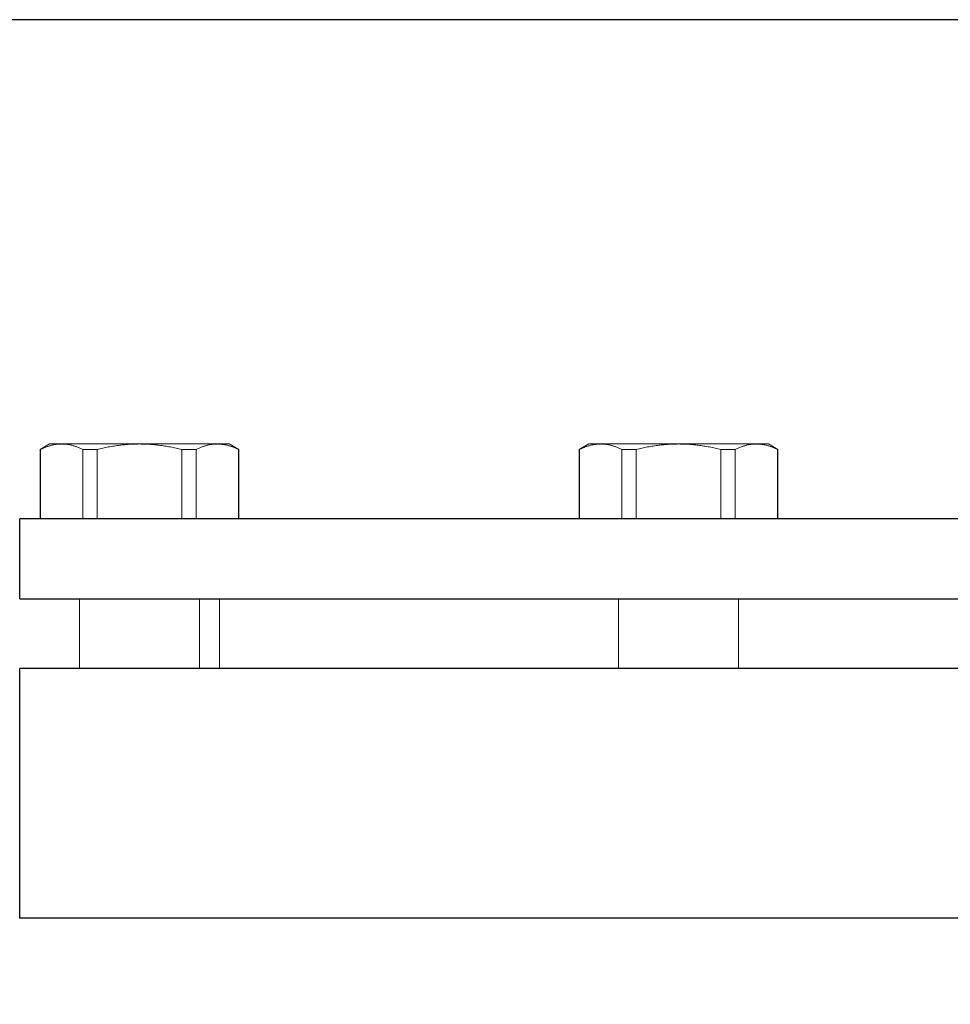
# Model space of a CAD drawing. Units: millimetres. Extents: x 249 to 66688, y -805 to 9218.
# Drawn here: x 58275 to 58368, y 4913 to 5012 of the extents above; entities that cross this region are included whole.
import ezdxf

# ---------------------------------------------------------------- set-up
doc = ezdxf.new("R2010")
doc.units = ezdxf.units.MM
for name, color, linetype, lineweight in [('Основная толстая', 7, 'Continuous', 30), ('Основная тонкая', 7, 'Continuous', 15), ('Размеры', 7, 'Continuous', 18)]:
    doc.layers.add(name, color=color, linetype=linetype, lineweight=lineweight)
doc.styles.add('VALтекст', font='isocpeur.ttf', dxfattribs={"height": 2.5})
doc.dimstyles.new('VALразмер1', dxfattribs={"dimtxt": 2.5, "dimasz": 2.5, "dimexe": 1, "dimexo": 0.6, "dimgap": 1, "dimtad": 1, "dimdec": 1, "dimdsep": 46, "dimtxsty": 'VALтекст', "dimcen": 2.5, "dimclrt": 256, "dimadec": 0, "dimazin": 0, "dimtfac": 1, "dimtdec": 1, "dimtmove": 0, "dimatfit": 3, "dimfxl": 1, "dimarcsym": 0})

# ---------------------------------------------------------------- blocks, each defined once
blk = doc.blocks.new('*D668')
at = {"layer": 'Defpoints', "color": 0, "transparency": 16777216}
for p in [(57336.461, 5011.885), (58372.441, 5011.885, 585.459), (57682.571, 1261.885, 585.459)]:
    blk.add_point(p, dxfattribs=at)
at = {"layer": 'Размеры', "color": 0, "lineweight": -2, "transparency": 16777216}
for p, q in [((58371.841, 5011.885), (57335.461, 5011.885)), ((57336.461, 1264.385), (57336.461, 5009.385)), ((57681.971, 1261.885), (57335.461, 1261.885))]:
    blk.add_line(p, q, dxfattribs=at)
at = {"layer": 'Размеры', "color": 0, "transparency": 16777216}
for points in [[(57336.044, 5009.385), (57336.877, 5009.385), (57336.461, 5011.885)], [(57336.044, 1264.385), (57336.877, 1264.385), (57336.461, 1261.885)]]:
    blk.add_solid(points, dxfattribs=at)
at = {"layer": 'Размеры', "transparency": 16777216, "insert": (57334.211, 3136.885), "char_height": 2.5, "attachment_point": 5, "rotation": 90, "style": 'VALтекст'}
blk.add_mtext('3750', dxfattribs=at)

msp = doc.modelspace()

# ---------------------------------------------------------------- linework, layer by layer
at = {"layer": 'Основная толстая', "extrusion": (0, 1, -2.22045e-16)}
for p, q in [((58514.561, 4961.885, -156.076), (58274.561, 4961.885, -156.076)), ((58274.561, 4953.885, -156.076), (58274.561, 4961.885, -156.076)), ((58274.561, 4953.885, -156.076), (58514.561, 4953.885, -156.076)), ((58514.561, 4946.885, -156.076), (58274.561, 4946.885, -156.076)), ((58274.561, 4921.885, -156.076), (58274.561, 4946.885, -156.076)), ((58514.561, 4921.885, -156.076), (58274.561, 4921.885, -156.076))]:
    msp.add_line(p, q, dxfattribs=at)
at = {"layer": 'Основная тонкая', "extrusion": (0, 1, -2.22045e-16)}
for p, q in [((58277.561, 4969.385, -156.076), (58276.611, 4968.837, -156.076)), ((58276.611, 4968.837, -156.076), (58276.646, 4968.837, -156.076)), ((58276.611, 4961.885, -156.076), (58276.611, 4968.837, -156.076)), ((58276.646, 4968.837, -156.076), (58276.646, 4961.885, -156.076)), ((58278.767, 4969.385, -156.076), (58277.561, 4969.385, -156.076)), ((58286.561, 4969.385, -156.076), (58278.767, 4969.385, -156.076)), ((58280.889, 4968.837, -156.076), (58282.318, 4968.837, -156.076)), ((58280.889, 4961.885, -156.076), (58280.889, 4968.837, -156.076)), ((58282.318, 4968.837, -156.076), (58282.318, 4961.885, -156.076)), ((58294.356, 4969.385, -156.076), (58286.561, 4969.385, -156.076)), ((58290.804, 4968.837, -156.076), (58292.234, 4968.837, -156.076)), ((58290.804, 4961.885, -156.076), (58290.804, 4968.837, -156.076)), ((58292.234, 4968.837, -156.076), (58292.234, 4961.885, -156.076)), ((58295.561, 4969.385, -156.076), (58294.356, 4969.385, -156.076)), ((58295.561, 4969.385, -156.076), (58296.511, 4968.837, -156.076)), ((58296.477, 4968.837, -156.076), (58296.511, 4968.837, -156.076)), ((58296.477, 4961.885, -156.076), (58296.477, 4968.837, -156.076)), ((58296.511, 4961.885, -156.076), (58296.511, 4968.837, -156.076)), ((58331.561, 4969.385, -156.076), (58330.611, 4968.837, -156.076)), ((58330.611, 4968.837, -156.076), (58330.646, 4968.837, -156.076)), ((58330.611, 4961.885, -156.076), (58330.611, 4968.837, -156.076)), ((58330.646, 4968.837, -156.076), (58330.646, 4961.885, -156.076)), ((58332.767, 4969.385, -156.076), (58331.561, 4969.385, -156.076)), ((58340.561, 4969.385, -156.076), (58332.767, 4969.385, -156.076)), ((58334.889, 4968.837, -156.076), (58336.318, 4968.837, -156.076)), ((58334.889, 4961.885, -156.076), (58334.889, 4968.837, -156.076)), ((58336.318, 4968.837, -156.076), (58336.318, 4961.885, -156.076)), ((58348.356, 4969.385, -156.076), (58340.561, 4969.385, -156.076)), ((58344.804, 4968.837, -156.076), (58346.234, 4968.837, -156.076)), ((58344.804, 4961.885, -156.076), (58344.804, 4968.837, -156.076)), ((58346.234, 4968.837, -156.076), (58346.234, 4961.885, -156.076)), ((58349.561, 4969.385, -156.076), (58348.356, 4969.385, -156.076)), ((58349.561, 4969.385, -156.076), (58350.511, 4968.837, -156.076)), ((58350.477, 4968.837, -156.076), (58350.511, 4968.837, -156.076)), ((58350.477, 4961.885, -156.076), (58350.477, 4968.837, -156.076)), ((58350.511, 4961.885, -156.076), (58350.511, 4968.837, -156.076)), ((58280.561, 4946.885, -156.076), (58280.561, 4953.885, -156.076)), ((58292.561, 4946.885, -156.076), (58292.561, 4953.885, -156.076)), ((58294.561, 4946.885, -156.076), (58294.561, 4953.885, -156.076)), ((58334.561, 4946.885, -156.076), (58334.561, 4953.885, -156.076)), ((58346.561, 4946.885, -156.076), (58346.561, 4953.885, -156.076))]:
    msp.add_line(p, q, dxfattribs=at)
at = {"layer": 'Основная тонкая'}
for points, weights in [([(58278.767, 4969.385, -156.076), (58277.76, 4969.385, -156.076), (58276.646, 4968.837, -156.076)], [1, 1.07132774473, 1.09020456249]), ([(58280.889, 4968.837, -156.076), (58279.775, 4969.385, -156.076), (58278.767, 4969.385, -156.076)], [1.09020456249, 1.07132774473, 1]), ([(58286.561, 4969.385, -156.076), (58284.546, 4969.385, -156.076), (58282.318, 4968.837, -156.076)], [1, 1.07132774473, 1.09020456249]), ([(58290.804, 4968.837, -156.076), (58288.577, 4969.385, -156.076), (58286.561, 4969.385, -156.076)], [1.09020456249, 1.07132774473, 1]), ([(58294.356, 4969.385, -156.076), (58293.348, 4969.385, -156.076), (58292.234, 4968.837, -156.076)], [1, 1.07132774473, 1.09020456249]), ([(58296.477, 4968.837, -156.076), (58295.363, 4969.385, -156.076), (58294.356, 4969.385, -156.076)], [1.09020456249, 1.07132774473, 1]), ([(58332.767, 4969.385, -156.076), (58331.76, 4969.385, -156.076), (58330.646, 4968.837, -156.076)], [1, 1.07132774473, 1.09020456249]), ([(58334.889, 4968.837, -156.076), (58333.775, 4969.385, -156.076), (58332.767, 4969.385, -156.076)], [1.09020456249, 1.07132774473, 1]), ([(58340.561, 4969.385, -156.076), (58338.546, 4969.385, -156.076), (58336.318, 4968.837, -156.076)], [1, 1.07132774473, 1.09020456249]), ([(58344.804, 4968.837, -156.076), (58342.577, 4969.385, -156.076), (58340.561, 4969.385, -156.076)], [1.09020456249, 1.07132774473, 1]), ([(58348.356, 4969.385, -156.076), (58347.348, 4969.385, -156.076), (58346.234, 4968.837, -156.076)], [1, 1.07132774473, 1.09020456249]), ([(58350.477, 4968.837, -156.076), (58349.363, 4969.385, -156.076), (58348.356, 4969.385, -156.076)], [1.09020456249, 1.07132774473, 1])]:
    msp.add_rational_spline(points, weights, degree=2, dxfattribs=at)

# ---------------------------------------------------------------- dimensions: what is measured, and where the dimension line sits
at = {"layer": 'Размеры'}
dim = msp.add_linear_dim(base=(57336.461, 5011.885, -741.535), p1=(57682.571, 1261.885, -156.076), p2=(58372.441, 5011.885, -156.076), angle=90, dimstyle='VALразмер1', dxfattribs=at)
dim.commit()
dim.dimension.update_dxf_attribs({"geometry": '*D668', "text_midpoint": (57334.211, 3136.885, -741.535)})

doc.saveas('drawing.dxf')
